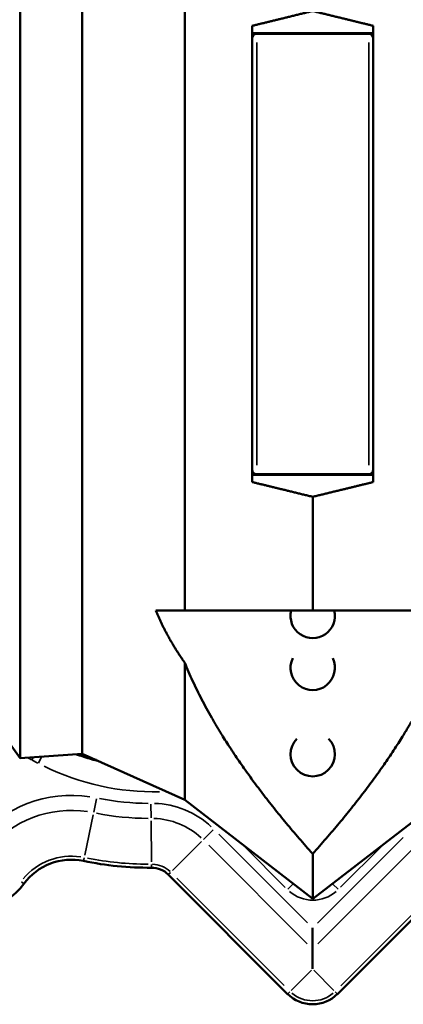
# Model space of a CAD drawing. Units: millimetres. Extents: x 4034 to 19325, y 10709 to 26997.
# Drawn here: x 11095 to 11747, y 21030 to 22703 of the extents above; entities that cross this region are included whole.
import ezdxf

# ---------------------------------------------------------------- set-up
doc = ezdxf.new("R2010")
doc.units = ezdxf.units.MM
doc.layers.add('MD_Visible', color=7, linetype='Continuous', lineweight=50)
doc.layers.add('MD_Visible Narrow', color=7, linetype='Continuous', lineweight=35)
doc.styles.get("Standard").update_dxf_attribs({"font": 'arial.ttf'})
doc.dimstyles.get("Standard").update_dxf_attribs({"dimtxt": 0.18, "dimasz": 0.18, "dimexe": 0.18, "dimexo": 0.0625, "dimgap": 0.09, "dimtad": 0, "dimtih": 1, "dimtoh": 1, "dimdec": 4, "dimzin": 0, "dimdsep": 46, "dimtxsty": 'Standard', "dimcen": 0.09, "dimadec": 0, "dimazin": 0, "dimtfac": 1, "dimtdec": 4, "dimtofl": 0, "dimtmove": 0, "dimatfit": 3, "dimfxl": 1, "dimtolj": 1, "dimtzin": 0, "dimarcsym": 0})

# ---------------------------------------------------------------- blocks, each defined once
blk = doc.blocks.new('CustomObjectsInViewport6_0')
at = {"layer": 'MD_Visible'}
for p, q in [((7243.9, 4240.1), (7243.9, 5774.1)), ((6964, 3989.3), (6964, 5703.1)), ((7069.8, 3996.9), (7069.8, 5695.6)), ((7358.7, 5233.9), (7358.7, 4458.5)), ((7564.2, 5221.4), (7358.7, 5221.4)), ((7556.7, 5220.5), (7366.2, 5220.5)), ((7564.2, 4458.5), (7564.2, 5233.9)), ((7358.7, 4479.5), (7358.7, 5213)), ((7564.2, 5213), (7564.2, 4479.5)), ((7564.2, 4471.1), (7358.7, 4471.1)), ((7556.7, 4471.9), (7366.2, 4471.9)), ((7461.4, 4240.1), (7461.4, 4433.5)), ((7243.9, 3918.4), (7243.9, 4151.5)), ((6964, 3989.3), (6906.3, 4068.4)), ((7069.8, 3996.9), (6964, 3989.3)), ((7243.9, 3918.4), (7069.8, 3996.9)), ((7461.4, 3750.2), (7243.9, 3918.4)), ((7679, 3918.4), (7461.4, 3750.2)), ((7461.4, 3750.2), (7461.4, 3826.7)), ((7216, 3791.5), (7418.8, 3588.6)), ((7503.7, 3588.6), (7700.6, 3785.6)), ((7461.2, 3700.9), (7461.2, 3664.8)), ((7461.2, 3664.8), (7461.2, 3631.1))]:
    blk.add_line(p, q, dxfattribs=at)
at = {"layer": 'MD_Visible', "extrusion": (0, 0, -1)}
for centre, radius, start, end in [((-7366.2, 5213), 7.53, 0, 90), ((-7556.7, 5213), 7.53, 90, 180), ((-7366.2, 4479.5), 7.53, 270, 0), ((-7556.7, 4479.5), 7.53, 180, 270), ((-7461.4, 4230.9), 37.7, 165.8656, 14.1344), ((-7461.4, 4142.8), 37.7, 154.2843, 25.7157), ((-7461.4, 3996.1), 37.7, 135.8712, 44.1288), ((-7051.3, 3716.8), 100, 36.208, 101.8504), ((-7187.7, 3763.2), 40, 89.5042, 135)]:
    blk.add_arc(centre, radius, start, end, dxfattribs=at)
at = {"layer": 'MD_Visible'}
for centre, radius, start, end in [((7192.5, 4359.9), 386.5, 250.1738, 255.1033), ((6881.4, 3841.1), 110.5, 155.6491, 323.792), ((7182.7, 4342.9), 539.7, 258.1496, 270.4958), ((7461.2, 3631.1), 60, 225, 315)]:
    blk.add_arc(centre, radius, start, end, dxfattribs=at)
for points, weights in [([(7358.7, 5233.9), (7408.1, 5246), (7461.4, 5259)], [1, 1.00071129941, 1]), ([(7461.4, 5259), (7514.8, 5246), (7564.2, 5233.9)], [1, 1.00071130077, 1]), ([(7461.4, 4433.5), (7408.1, 4446.5), (7358.7, 4458.5)], [1, 1.00071130015, 1]), ([(7564.2, 4458.5), (7514.8, 4446.5), (7461.4, 4433.5)], [1, 1.0007113018, 1]), ([(7243.9, 4151.5), (7212.6, 4196.3), (7194.9, 4240.1)], [1, 1.00779802134, 1.01227026282]), ([(7194.9, 4240.1), (7218.8, 4240.1), (7243.9, 4240.1)], [1.00071504072, 1.00048655485, 1]), ([(7243.9, 4240.1), (7338.5, 4240.1), (7461.4, 4240.1)], [1, 1.00546227116, 1]), ([(7461.4, 4240.1), (7584.4, 4240.1), (7679, 4240.1)], [1, 1.00546227115, 1]), ([(7461.4, 3826.7), (7304.5, 4002.6), (7243.9, 4151.5)], [1, 1.01892155481, 1]), ([(7679, 4151.5), (7618.4, 4002.6), (7461.4, 3826.7)], [1, 1.01892155481, 1])]:
    blk.add_rational_spline(points, weights, degree=2, dxfattribs=at)
at = {"layer": 'MD_Visible Narrow'}
for p, q in [((7366.2, 5220.5), (7366.2, 5220.4)), ((7556.7, 5220.4), (7556.7, 5220.5)), ((7366.2, 5205.3), (7366.2, 4487.1)), ((7547.1, 5220.4), (7375.8, 5220.4)), ((7556.7, 4487.1), (7556.7, 5205.3)), ((7366.2, 4472.1), (7366.2, 4471.9)), ((7547.1, 4472.1), (7375.8, 4472.1)), ((7556.7, 4471.9), (7556.7, 4472.1)), ((6984.3, 3986.4), (6986.5, 3990.7)), ((6984.7, 3985.8), (6994.4, 3980.8)), ((6995.2, 3981.1), (7000.6, 3991.4)), ((7094, 3920.2), (7089.2, 3897.5)), ((7186.4, 3911), (7186.6, 3887.9)), ((7073.9, 3824.3), (7088.3, 3892.9)), ((7187.3, 3813), (7186.7, 3883.1)), ((7292.2, 3867.7), (7275.9, 3851.3)), ((7452.8, 3709.3), (7301.7, 3860.4)), ((7615.2, 3854.8), (7469.3, 3709)), ((7223, 3798.4), (7272.5, 3848)), ((7284.6, 3841.5), (7451.9, 3674.1)), ((7345.2, 3839.1), (7414.5, 3769.8)), ((7470.2, 3673.8), (7632.3, 3835.9)), ((7508.8, 3769.9), (7579.4, 3840.4)), ((7071.9, 3814.7), (7073, 3819.9)), ((7187.3, 3803.2), (7187.3, 3808.6)), ((7216, 3791.5), (7219.8, 3795.3)), ((7412.9, 3603), (7230.3, 3785.5)), ((6970.6, 3775.9), (6966.3, 3779)), ((7418.9, 3766.5), (7427.8, 3775.4)), ((7504.4, 3766.5), (7495.4, 3775.5)), ((7686.5, 3780), (7509.3, 3602.7)), ((7424.9, 3594.8), (7459.3, 3629.1)), ((7497.5, 3594.8), (7463.1, 3629.1)), ((7418.8, 3588.6), (7422.6, 3592.4)), ((7503.6, 3588.6), (7499.8, 3592.4))]:
    blk.add_line(p, q, dxfattribs=at)
for centre, radius, start, end in [((7181.8, 4365.5), 427.7, 241.3771, 242.4252), ((7192.5, 4359.9), 427.7, 243.9918, 271.1409), ((7051.3, 3716.8), 209.4, 81.4317, 140.5099), ((7187.7, 3763.2), 149.4, 47.2748, 88.221), ((7182.7, 4342.9), 455.9, 258.7669, 269.8785), ((7051.3, 3716.8), 106, 81.4317, 140.5099), ((7187.7, 3763.2), 46, 47.2748, 88.221), ((7461.6, 3809.3), 61.2, 229.5, 310.5)]:
    blk.add_arc(centre, radius, start, end, dxfattribs=at)
at = {"layer": 'MD_Visible Narrow', "extrusion": (0, 0, -1)}
for centre, radius, start, end in [((-7192.5, 4359.9), 387.9, 284.0801, 289.9481), ((-7182.7, 4342.9), 430.3, 270.1215, 281.2331), ((-7051.3, 3716.8), 183.8, 39.4901, 98.5683), ((-7187.7, 3763.2), 123.8, 91.779, 132.7252), ((-7182.7, 4342.9), 533.7, 270.1215, 281.2331), ((-7461.2, 3631.1), 54, 229.5, 310.5)]:
    blk.add_arc(centre, radius, start, end, dxfattribs=at)
at = {"layer": 'MD_Visible Narrow'}
for centre, major_axis, start_param, end_param in [((7366.2, 5213), (7.53, 0), 1.649336, 3.063053), ((7556.7, 5213), (7.53, 0), 0.07854, 1.492257), ((7366.2, 4479.5), (-7.53, 0), 0.07854, 1.492257), ((7556.7, 4479.5), (-7.53, 0), 1.649336, 3.063053)]:
    blk.add_ellipse(centre, major_axis=major_axis, ratio=0.973942, start_param=start_param, end_param=end_param, dxfattribs=at)
blk = doc.blocks.new('*D34')
at = {"color": 0, "lineweight": -2, "transparency": 16777216}
for p, q in [((8568.6, 26169.8), (8567.4, 26169.8)), ((8567.6, 25969.8), (8567.6, 21273.4)), ((8568.6, 21073.4), (8567.4, 21073.4))]:
    blk.add_line(p, q, dxfattribs=at)
at = {"color": 0, "transparency": 16777216}
for points in [[(8534.3, 25969.8), (8600.9, 25969.8), (8567.6, 26169.8)], [(8534.3, 21273.4), (8600.9, 21273.4), (8567.6, 21073.4)]]:
    blk.add_solid(points, dxfattribs=at)
at = {"layer": 'Defpoints', "color": 0, "transparency": 16777216}
for p in [(13213.9, 26169.8), (8567.6, 21073.4), (13213.9, 21073.4)]:
    blk.add_point(p, dxfattribs=at)
at = {"color": 0, "transparency": 16777216, "insert": (8314.4, 23621.6), "char_height": 300, "attachment_point": 5, "rotation": 90}
blk.add_mtext('\\A1;520', dxfattribs=at)

msp = doc.modelspace()

# ---------------------------------------------------------------- block references
at = {"layer": 'MD_Visible'}
msp.add_blockref('CustomObjectsInViewport6_0', (4131.2, 17459.1), dxfattribs=at)

# ---------------------------------------------------------------- dimensions: what is measured, and where the dimension line sits
dim = msp.add_linear_dim(base=(8567.6, 21073.4), p1=(13213.9, 26169.8), p2=(13213.9, 21073.4), angle=90, text='520', dimstyle='Standard', override={"dimtxt": 300, "dimasz": 200, "dimgap": 100, "dimtad": 1, "dimtih": 0, "dimdec": 0, "dimlfac": 0.1, "dimrnd": 5, "dimfxlon": 1})
dim.commit()
dim.dimension.update_dxf_attribs({"geometry": '*D34', "text_midpoint": (8314.4, 23621.6)})

doc.saveas('drawing.dxf')
